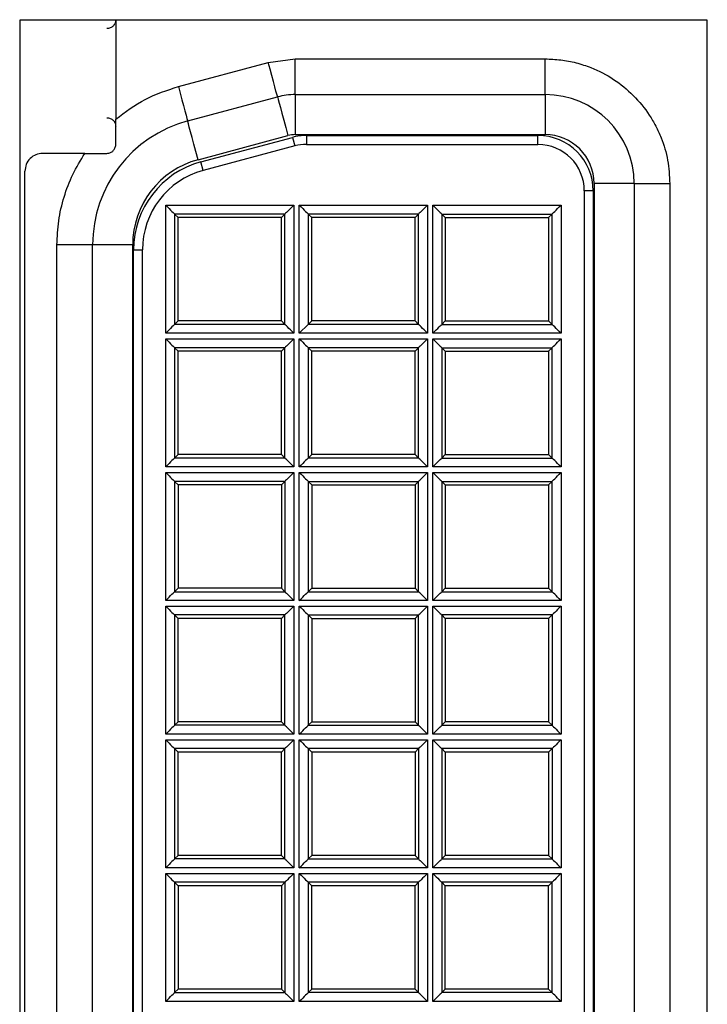
# Model space of a CAD drawing. Extents: x 0 to 34, y 0 to 22.
# Drawn here: x 5.8 to 6.4, y 12.4 to 13.2 of the extents above; entities that cross this region are included whole.
import ezdxf

# ---------------------------------------------------------------- set-up
doc = ezdxf.new("R2010")
doc.units = 0
doc.header["$MEASUREMENT"] = 0
doc.layers.add('PART', color=4, linetype='CONTINUOUS')

msp = doc.modelspace()

# ---------------------------------------------------------------- linework, layer by layer
at = {"layer": 'PART', "linetype": 'Continuous'}
for p, q in [((6.35492, 13.18041), (5.77592, 13.18041)), ((5.77592, 13.18041), (5.77592, 11.63091)), ((5.85682, 13.18041), (5.85682, 13.09709)), ((6.35492, 11.63091), (6.35492, 13.18041)), ((5.9096, 13.1245), (5.98525, 13.14477)), ((5.98525, 13.14477), (6.00797, 13.14776)), ((6.00797, 13.11776), (6.00797, 13.14776)), ((6.00797, 13.14776), (6.21832, 13.14776)), ((6.21832, 13.11776), (6.21832, 13.14776)), ((5.91737, 13.09553), (5.99302, 13.1158)), ((6.00797, 13.11776), (6.00797, 13.08401)), ((6.00797, 13.11776), (6.21832, 13.11776)), ((6.21832, 13.11776), (6.21832, 13.08401)), ((5.9261, 13.06293), (6.00175, 13.0832)), ((5.92852, 13.06106), (6.00567, 13.08173)), ((6.00567, 13.08173), (6.00762, 13.07449)), ((6.00797, 13.08401), (6.21832, 13.08401)), ((6.01732, 13.08326), (6.01732, 13.07576)), ((6.01732, 13.08326), (6.21232, 13.08326)), ((6.21232, 13.07576), (6.21232, 13.08326)), ((6.00762, 13.07449), (5.93046, 13.05381)), ((6.01732, 13.07576), (6.21232, 13.07576)), ((5.83084, 13.06826), (5.79532, 13.06826)), ((5.78032, 11.76326), (5.78032, 13.05326)), ((5.93046, 13.05381), (5.92852, 13.06106)), ((6.25882, 13.03676), (6.25132, 13.03676)), ((6.25132, 13.03676), (6.25132, 11.77976)), ((6.25882, 13.03676), (6.25882, 11.77976)), ((6.29332, 13.04276), (6.25957, 13.04276)), ((6.25957, 13.04276), (6.25957, 11.77376)), ((6.29332, 13.04276), (6.29332, 11.77376)), ((6.29332, 13.04276), (6.32332, 13.04276)), ((6.32332, 13.04276), (6.32332, 11.77376)), ((5.89889, 13.0247), (6.00676, 13.0247)), ((5.89889, 12.91683), (5.89889, 13.0247)), ((6.00676, 13.0247), (6.00676, 12.91683)), ((6.01139, 13.0247), (6.11926, 13.0247)), ((6.01139, 12.91683), (6.01139, 13.0247)), ((6.11926, 13.0247), (6.11926, 12.91683)), ((6.12389, 13.0247), (6.23176, 13.0247)), ((6.12389, 12.91683), (6.12389, 13.0247)), ((6.23176, 13.0247), (6.23176, 12.91683)), ((5.90639, 13.0172), (5.90639, 12.92433)), ((5.99926, 13.0172), (5.90639, 13.0172)), ((5.90932, 13.01426), (5.90639, 13.0172)), ((5.90932, 12.92726), (5.90932, 13.01426)), ((5.99632, 13.01426), (5.90932, 13.01426)), ((5.99926, 13.0172), (5.99632, 13.01426)), ((5.99632, 12.92726), (5.99632, 13.01426)), ((5.99926, 12.92433), (5.99926, 13.0172)), ((6.11176, 13.0172), (6.01889, 13.0172)), ((6.01889, 13.0172), (6.01889, 12.92433)), ((6.02182, 13.01426), (6.01889, 13.0172)), ((6.10882, 13.01426), (6.02182, 13.01426)), ((6.02182, 12.92726), (6.02182, 13.01426)), ((6.11176, 13.0172), (6.10882, 13.01426)), ((6.10882, 12.92726), (6.10882, 13.01426)), ((6.11176, 12.92433), (6.11176, 13.0172)), ((6.13139, 13.0172), (6.22426, 13.0172)), ((6.13139, 13.0172), (6.13139, 12.92433)), ((6.13139, 13.0172), (6.13432, 13.01426)), ((6.13432, 13.01426), (6.22132, 13.01426)), ((6.13432, 13.01426), (6.13432, 12.92726)), ((6.22132, 13.01426), (6.22426, 13.0172)), ((6.22132, 13.01426), (6.22132, 12.92726)), ((6.22426, 12.92433), (6.22426, 13.0172)), ((5.83732, 12.99121), (5.80732, 12.99121)), ((5.80732, 11.82532), (5.80732, 12.99121)), ((5.83732, 11.82532), (5.83732, 12.99121)), ((5.87107, 12.99121), (5.83732, 12.99121)), ((5.87107, 11.82532), (5.87107, 12.99121)), ((5.87182, 12.98716), (5.87932, 12.98716)), ((5.87182, 11.82936), (5.87182, 12.98716)), ((5.87932, 11.82936), (5.87932, 12.98716)), ((5.90932, 12.92726), (5.90639, 12.92433)), ((5.99926, 12.92433), (5.90639, 12.92433)), ((5.99632, 12.92726), (5.90932, 12.92726)), ((5.99926, 12.92433), (5.99632, 12.92726)), ((6.01889, 12.92433), (6.01139, 12.91683)), ((6.02182, 12.92726), (6.01889, 12.92433)), ((6.11176, 12.92433), (6.01889, 12.92433)), ((6.10882, 12.92726), (6.02182, 12.92726)), ((6.11176, 12.92433), (6.10882, 12.92726)), ((6.13139, 12.92433), (6.13432, 12.92726)), ((6.13139, 12.92433), (6.22426, 12.92433)), ((6.13432, 12.92726), (6.22132, 12.92726)), ((6.22132, 12.92726), (6.22426, 12.92433)), ((6.00676, 12.91683), (5.89889, 12.91683)), ((5.89889, 12.9122), (6.00676, 12.9122)), ((5.89889, 12.80433), (5.89889, 12.9122)), ((6.00676, 12.9122), (6.00676, 12.80433)), ((6.11926, 12.91683), (6.01139, 12.91683)), ((6.01139, 12.9122), (6.11926, 12.9122)), ((6.01139, 12.80433), (6.01139, 12.9122)), ((6.11926, 12.9122), (6.11926, 12.80433)), ((6.23176, 12.91683), (6.12389, 12.91683)), ((6.12389, 12.9122), (6.23176, 12.9122)), ((6.12389, 12.80433), (6.12389, 12.9122)), ((6.23176, 12.9122), (6.23176, 12.80433)), ((5.90639, 12.9047), (5.90639, 12.81183)), ((5.99926, 12.9047), (5.90639, 12.9047)), ((5.90932, 12.90176), (5.90639, 12.9047)), ((5.99926, 12.9047), (5.99632, 12.90176)), ((5.99926, 12.81183), (5.99926, 12.9047)), ((6.11176, 12.9047), (6.01889, 12.9047)), ((6.01889, 12.9047), (6.01889, 12.81183)), ((6.02182, 12.90176), (6.01889, 12.9047)), ((6.11176, 12.9047), (6.10882, 12.90176)), ((6.11176, 12.81183), (6.11176, 12.9047)), ((6.13139, 12.9047), (6.22426, 12.9047)), ((6.13139, 12.9047), (6.13139, 12.81183)), ((6.13139, 12.9047), (6.13432, 12.90176)), ((6.22132, 12.90176), (6.22426, 12.9047)), ((6.22426, 12.81183), (6.22426, 12.9047)), ((5.90932, 12.81476), (5.90932, 12.90176)), ((5.99632, 12.90176), (5.90932, 12.90176)), ((5.99632, 12.81476), (5.99632, 12.90176)), ((6.10882, 12.90176), (6.02182, 12.90176)), ((6.02182, 12.81476), (6.02182, 12.90176)), ((6.10882, 12.81476), (6.10882, 12.90176)), ((6.13432, 12.90176), (6.13432, 12.81476)), ((6.13432, 12.90176), (6.22132, 12.90176)), ((6.22132, 12.90176), (6.22132, 12.81476)), ((5.90932, 12.81476), (5.90639, 12.81183)), ((5.99632, 12.81476), (5.90932, 12.81476)), ((5.99926, 12.81183), (5.99632, 12.81476)), ((6.02182, 12.81476), (6.01889, 12.81183)), ((6.10882, 12.81476), (6.02182, 12.81476)), ((6.11176, 12.81183), (6.10882, 12.81476)), ((6.13139, 12.81183), (6.13432, 12.81476)), ((6.13432, 12.81476), (6.22132, 12.81476)), ((6.22132, 12.81476), (6.22426, 12.81183)), ((6.00676, 12.80433), (5.89889, 12.80433)), ((5.99926, 12.81183), (5.90639, 12.81183)), ((6.11926, 12.80433), (6.01139, 12.80433)), ((6.11176, 12.81183), (6.01889, 12.81183)), ((6.23176, 12.80433), (6.12389, 12.80433)), ((6.13139, 12.81183), (6.22426, 12.81183)), ((5.89889, 12.69183), (5.89889, 12.7997)), ((5.89889, 12.7997), (6.00676, 12.7997)), ((6.00676, 12.7997), (6.00676, 12.69183)), ((6.01139, 12.7997), (6.11926, 12.7997)), ((6.01139, 12.69183), (6.01139, 12.7997)), ((6.11926, 12.7997), (6.11926, 12.69183)), ((6.12389, 12.7997), (6.23176, 12.7997)), ((6.12389, 12.69183), (6.12389, 12.7997)), ((6.23176, 12.7997), (6.23176, 12.69183)), ((5.90639, 12.7922), (5.90639, 12.69933)), ((5.99926, 12.7922), (5.90639, 12.7922)), ((5.90639, 12.7922), (5.90932, 12.78926)), ((5.90932, 12.78926), (5.90932, 12.70226)), ((5.99632, 12.78926), (5.90932, 12.78926)), ((5.99926, 12.7922), (5.99632, 12.78926)), ((5.99632, 12.78926), (5.99632, 12.70226)), ((5.99926, 12.7922), (5.99926, 12.69933)), ((6.01889, 12.7922), (6.11176, 12.7922)), ((6.01889, 12.7922), (6.01889, 12.69933)), ((6.01889, 12.7922), (6.02182, 12.78926)), ((6.02182, 12.78926), (6.10882, 12.78926)), ((6.02182, 12.78926), (6.02182, 12.70226)), ((6.10882, 12.78926), (6.11176, 12.7922)), ((6.10882, 12.78926), (6.10882, 12.70226)), ((6.11176, 12.69933), (6.11176, 12.7922)), ((6.13139, 12.7922), (6.13139, 12.69933)), ((6.13139, 12.7922), (6.22426, 12.7922)), ((6.13139, 12.7922), (6.13432, 12.78926)), ((6.13432, 12.78926), (6.22132, 12.78926)), ((6.13432, 12.78926), (6.13432, 12.70226)), ((6.22132, 12.78926), (6.22426, 12.7922)), ((6.22132, 12.78926), (6.22132, 12.70226)), ((6.22426, 12.69933), (6.22426, 12.7922)), ((5.90932, 12.70226), (5.90639, 12.69933)), ((5.90639, 12.69933), (5.99926, 12.69933)), ((5.99632, 12.70226), (5.90932, 12.70226)), ((5.99632, 12.70226), (5.99926, 12.69933)), ((6.01889, 12.69933), (6.02182, 12.70226)), ((6.01889, 12.69933), (6.11176, 12.69933)), ((6.02182, 12.70226), (6.10882, 12.70226)), ((6.10882, 12.70226), (6.11176, 12.69933)), ((6.13139, 12.69933), (6.13432, 12.70226)), ((6.13139, 12.69933), (6.22426, 12.69933)), ((6.13432, 12.70226), (6.22132, 12.70226)), ((6.22132, 12.70226), (6.22426, 12.69933)), ((6.00676, 12.69183), (5.89889, 12.69183)), ((6.11926, 12.69183), (6.01139, 12.69183)), ((6.23176, 12.69183), (6.12389, 12.69183)), ((5.89889, 12.6872), (6.00676, 12.6872)), ((5.89889, 12.57933), (5.89889, 12.6872)), ((6.00676, 12.6872), (6.00676, 12.57933)), ((6.01139, 12.6872), (6.11926, 12.6872)), ((6.01139, 12.57933), (6.01139, 12.6872)), ((6.11926, 12.6872), (6.11926, 12.57933)), ((6.12389, 12.57933), (6.12389, 12.6872)), ((6.12389, 12.6872), (6.23176, 12.6872)), ((6.23176, 12.6872), (6.23176, 12.57933)), ((5.90639, 12.6797), (5.90639, 12.58683)), ((5.99926, 12.6797), (5.90639, 12.6797)), ((5.90932, 12.67676), (5.90639, 12.6797)), ((5.90932, 12.58976), (5.90932, 12.67676)), ((5.99632, 12.67676), (5.90932, 12.67676)), ((5.99926, 12.6797), (5.99632, 12.67676)), ((5.99632, 12.58976), (5.99632, 12.67676)), ((5.99926, 12.58683), (5.99926, 12.6797)), ((6.01889, 12.6797), (6.01889, 12.58683)), ((6.01889, 12.6797), (6.11176, 12.6797)), ((6.01889, 12.6797), (6.02182, 12.67676)), ((6.02182, 12.67676), (6.10882, 12.67676)), ((6.02182, 12.67676), (6.02182, 12.58976)), ((6.10882, 12.67676), (6.11176, 12.6797)), ((6.10882, 12.67676), (6.10882, 12.58976)), ((6.11176, 12.58683), (6.11176, 12.6797)), ((6.22426, 12.6797), (6.13139, 12.6797)), ((6.13139, 12.6797), (6.13139, 12.58683)), ((6.13139, 12.6797), (6.13432, 12.67676)), ((6.13432, 12.67676), (6.13432, 12.58976)), ((6.22132, 12.67676), (6.13432, 12.67676)), ((6.22426, 12.6797), (6.22132, 12.67676)), ((6.22132, 12.67676), (6.22132, 12.58976)), ((6.22426, 12.6797), (6.22426, 12.58683)), ((5.90932, 12.58976), (5.90639, 12.58683)), ((5.99632, 12.58976), (5.90932, 12.58976)), ((5.99926, 12.58683), (5.99632, 12.58976)), ((6.01889, 12.58683), (6.02182, 12.58976)), ((6.02182, 12.58976), (6.10882, 12.58976)), ((6.10882, 12.58976), (6.11176, 12.58683)), ((6.13432, 12.58976), (6.13139, 12.58683)), ((6.22132, 12.58976), (6.13432, 12.58976)), ((6.22132, 12.58976), (6.22426, 12.58683)), ((5.99926, 12.58683), (5.90639, 12.58683)), ((6.01889, 12.58683), (6.11176, 12.58683)), ((6.13139, 12.58683), (6.22426, 12.58683)), ((6.00676, 12.57933), (5.89889, 12.57933)), ((5.89889, 12.5747), (6.00676, 12.5747)), ((5.89889, 12.46683), (5.89889, 12.5747)), ((6.00676, 12.5747), (6.00676, 12.46683)), ((6.11926, 12.57933), (6.01139, 12.57933)), ((6.01139, 12.46683), (6.01139, 12.5747)), ((6.01139, 12.5747), (6.11926, 12.5747)), ((6.11926, 12.5747), (6.11926, 12.46683)), ((6.23176, 12.57933), (6.12389, 12.57933)), ((6.12389, 12.46683), (6.12389, 12.5747)), ((6.12389, 12.5747), (6.23176, 12.5747)), ((6.23176, 12.5747), (6.23176, 12.46683)), ((5.99926, 12.5672), (5.90639, 12.5672)), ((5.90639, 12.5672), (5.90639, 12.47433)), ((5.90932, 12.56426), (5.90639, 12.5672)), ((5.90932, 12.47726), (5.90932, 12.56426)), ((5.99632, 12.56426), (5.90932, 12.56426)), ((5.99926, 12.5672), (5.99632, 12.56426)), ((5.99632, 12.47726), (5.99632, 12.56426)), ((5.99926, 12.47433), (5.99926, 12.5672)), ((6.01889, 12.5672), (6.01889, 12.47433)), ((6.11176, 12.5672), (6.01889, 12.5672)), ((6.01889, 12.5672), (6.02182, 12.56426)), ((6.02182, 12.56426), (6.02182, 12.47726)), ((6.10882, 12.56426), (6.02182, 12.56426)), ((6.11176, 12.5672), (6.10882, 12.56426)), ((6.10882, 12.56426), (6.10882, 12.47726)), ((6.11176, 12.5672), (6.11176, 12.47433)), ((6.22426, 12.5672), (6.13139, 12.5672)), ((6.13139, 12.5672), (6.13139, 12.47433)), ((6.13139, 12.5672), (6.13432, 12.56426)), ((6.13432, 12.56426), (6.13432, 12.47726)), ((6.22132, 12.56426), (6.13432, 12.56426)), ((6.22426, 12.5672), (6.22132, 12.56426)), ((6.22132, 12.56426), (6.22132, 12.47726)), ((6.22426, 12.5672), (6.22426, 12.47433)), ((5.90932, 12.47726), (5.90639, 12.47433)), ((5.99926, 12.47433), (5.90639, 12.47433)), ((5.99632, 12.47726), (5.90932, 12.47726)), ((5.99926, 12.47433), (5.99632, 12.47726)), ((6.02182, 12.47726), (6.01889, 12.47433)), ((6.01889, 12.47433), (6.11176, 12.47433)), ((6.10882, 12.47726), (6.02182, 12.47726)), ((6.10882, 12.47726), (6.11176, 12.47433)), ((6.13432, 12.47726), (6.13139, 12.47433)), ((6.13139, 12.47433), (6.22426, 12.47433)), ((6.22132, 12.47726), (6.13432, 12.47726)), ((6.22132, 12.47726), (6.22426, 12.47433)), ((6.00676, 12.46683), (5.89889, 12.46683)), ((6.11926, 12.46683), (6.01139, 12.46683)), ((6.23176, 12.46683), (6.12389, 12.46683)), ((5.89889, 12.35433), (5.89889, 12.4622)), ((5.89889, 12.4622), (6.00676, 12.4622)), ((6.00676, 12.4622), (6.00676, 12.35433)), ((6.01139, 12.4622), (6.11926, 12.4622)), ((6.01139, 12.35433), (6.01139, 12.4622)), ((6.11926, 12.4622), (6.11926, 12.35433)), ((6.12389, 12.4622), (6.23176, 12.4622)), ((6.12389, 12.35433), (6.12389, 12.4622)), ((6.23176, 12.4622), (6.23176, 12.35433)), ((5.90639, 12.4547), (5.90639, 12.36183)), ((5.99926, 12.4547), (5.90639, 12.4547)), ((5.90639, 12.4547), (5.90932, 12.45176)), ((5.99632, 12.45176), (5.90932, 12.45176)), ((5.90932, 12.45176), (5.90932, 12.36476)), ((5.99926, 12.4547), (5.99632, 12.45176)), ((5.99632, 12.45176), (5.99632, 12.36476)), ((5.99926, 12.4547), (5.99926, 12.36183)), ((6.11176, 12.4547), (6.01889, 12.4547)), ((6.01889, 12.4547), (6.01889, 12.36183)), ((6.02182, 12.45176), (6.01889, 12.4547)), ((6.02182, 12.36476), (6.02182, 12.45176)), ((6.10882, 12.45176), (6.02182, 12.45176)), ((6.11176, 12.4547), (6.10882, 12.45176)), ((6.10882, 12.36476), (6.10882, 12.45176)), ((6.11176, 12.36183), (6.11176, 12.4547)), ((6.13139, 12.4547), (6.13139, 12.36183)), ((6.22426, 12.4547), (6.13139, 12.4547)), ((6.13432, 12.45176), (6.13139, 12.4547)), ((6.13432, 12.36476), (6.13432, 12.45176)), ((6.22132, 12.45176), (6.13432, 12.45176)), ((6.22426, 12.4547), (6.22132, 12.45176)), ((6.22132, 12.36476), (6.22132, 12.45176)), ((6.22426, 12.36183), (6.22426, 12.4547)), ((5.90932, 12.36476), (5.90639, 12.36183)), ((5.90639, 12.36183), (5.99926, 12.36183)), ((5.99632, 12.36476), (5.90932, 12.36476)), ((5.99632, 12.36476), (5.99926, 12.36183)), ((6.02182, 12.36476), (6.01889, 12.36183)), ((6.11176, 12.36183), (6.01889, 12.36183)), ((6.10882, 12.36476), (6.02182, 12.36476)), ((6.11176, 12.36183), (6.10882, 12.36476)), ((6.13432, 12.36476), (6.13139, 12.36183)), ((6.22426, 12.36183), (6.13139, 12.36183)), ((6.22132, 12.36476), (6.13432, 12.36476)), ((6.22426, 12.36183), (6.22132, 12.36476)), ((6.00676, 12.35433), (5.89889, 12.35433)), ((6.11926, 12.35433), (6.01139, 12.35433)), ((6.23176, 12.35433), (6.12389, 12.35433))]:
    msp.add_line(p, q, dxfattribs=at)
at = {"layer": 'PART', "linetype": 'Continuous', "flags": 128}
for points in [[(5.99302, 13.1158), (5.99287, 13.11635), (5.99243, 13.118), (5.99171, 13.12068), (5.99074, 13.12428), (5.98957, 13.12868), (5.98823, 13.13369), (5.98677, 13.13912), (5.98525, 13.14477)], [(5.9096, 13.1245), (5.91112, 13.11885), (5.91258, 13.11342), (5.91392, 13.10841), (5.9151, 13.10401), (5.91606, 13.10041), (5.91678, 13.09773), (5.91722, 13.09608), (5.91737, 13.09553)], [(5.99302, 13.1158), (5.99317, 13.11521), (5.99364, 13.11348), (5.9944, 13.11064), (5.99544, 13.10677), (5.99673, 13.10196), (5.99824, 13.09632), (5.99992, 13.09002), (6.00175, 13.0832)], [(5.9261, 13.06293), (5.92428, 13.06975), (5.92259, 13.07606), (5.92108, 13.08168), (5.91979, 13.0865), (5.91875, 13.09037), (5.91799, 13.09321), (5.91753, 13.09494), (5.91737, 13.09553)], [(5.89889, 13.0247), (5.90034, 13.02324), (5.90174, 13.02184), (5.90303, 13.02055), (5.90417, 13.01942), (5.9051, 13.01849), (5.9058, 13.01779), (5.90623, 13.01736), (5.90639, 13.0172)], [(6.00676, 13.0247), (6.0053, 13.02324), (6.0039, 13.02184), (6.00261, 13.02055), (6.00148, 13.01942), (6.00054, 13.01849), (5.99985, 13.01779), (5.99941, 13.01736), (5.99926, 13.0172)], [(6.01139, 13.0247), (6.01284, 13.02324), (6.01424, 13.02184), (6.01553, 13.02055), (6.01667, 13.01942), (6.0176, 13.01849), (6.0183, 13.01779), (6.01873, 13.01736), (6.01889, 13.0172)], [(6.11926, 13.0247), (6.1178, 13.02324), (6.1164, 13.02184), (6.11511, 13.02055), (6.11398, 13.01942), (6.11304, 13.01849), (6.11235, 13.01779), (6.11191, 13.01736), (6.11176, 13.0172)], [(6.12389, 13.0247), (6.12534, 13.02324), (6.12674, 13.02184), (6.12803, 13.02055), (6.12917, 13.01942), (6.1301, 13.01849), (6.1308, 13.01779), (6.13123, 13.01736), (6.13139, 13.0172)], [(6.22426, 13.0172), (6.22441, 13.01736), (6.22485, 13.01779), (6.22554, 13.01849), (6.22648, 13.01942), (6.22761, 13.02055), (6.2289, 13.02184), (6.2303, 13.02324), (6.23176, 13.0247)], [(5.90639, 12.92433), (5.90623, 12.92417), (5.9058, 12.92374), (5.9051, 12.92304), (5.90417, 12.92211), (5.90303, 12.92098), (5.90174, 12.91968), (5.90034, 12.91828), (5.89889, 12.91683)], [(6.00676, 12.91683), (6.0053, 12.91828), (6.0039, 12.91968), (6.00261, 12.92098), (6.00148, 12.92211), (6.00054, 12.92304), (5.99985, 12.92374), (5.99941, 12.92417), (5.99926, 12.92433)], [(6.11926, 12.91683), (6.1178, 12.91828), (6.1164, 12.91968), (6.11511, 12.92098), (6.11398, 12.92211), (6.11304, 12.92304), (6.11235, 12.92374), (6.11191, 12.92417), (6.11176, 12.92433)], [(6.12389, 12.91683), (6.12534, 12.91828), (6.12674, 12.91968), (6.12803, 12.92098), (6.12917, 12.92211), (6.1301, 12.92304), (6.1308, 12.92374), (6.13123, 12.92417), (6.13139, 12.92433)], [(6.23176, 12.91683), (6.2303, 12.91828), (6.2289, 12.91968), (6.22761, 12.92098), (6.22648, 12.92211), (6.22554, 12.92304), (6.22485, 12.92374), (6.22441, 12.92417), (6.22426, 12.92433)], [(5.89889, 12.9122), (5.90034, 12.91074), (5.90174, 12.90934), (5.90303, 12.90805), (5.90417, 12.90692), (5.9051, 12.90599), (5.9058, 12.90529), (5.90623, 12.90486), (5.90639, 12.9047)], [(6.00676, 12.9122), (6.0053, 12.91074), (6.0039, 12.90934), (6.00261, 12.90805), (6.00148, 12.90692), (6.00054, 12.90599), (5.99985, 12.90529), (5.99941, 12.90486), (5.99926, 12.9047)], [(6.01139, 12.9122), (6.01284, 12.91074), (6.01424, 12.90934), (6.01553, 12.90805), (6.01667, 12.90692), (6.0176, 12.90599), (6.0183, 12.90529), (6.01873, 12.90486), (6.01889, 12.9047)], [(6.11926, 12.9122), (6.1178, 12.91074), (6.1164, 12.90934), (6.11511, 12.90805), (6.11398, 12.90692), (6.11304, 12.90599), (6.11235, 12.90529), (6.11191, 12.90486), (6.11176, 12.9047)], [(6.12389, 12.9122), (6.12534, 12.91074), (6.12674, 12.90934), (6.12803, 12.90805), (6.12917, 12.90692), (6.1301, 12.90599), (6.1308, 12.90529), (6.13123, 12.90486), (6.13139, 12.9047)], [(6.22426, 12.9047), (6.22441, 12.90486), (6.22485, 12.90529), (6.22554, 12.90599), (6.22648, 12.90692), (6.22761, 12.90805), (6.2289, 12.90934), (6.2303, 12.91074), (6.23176, 12.9122)], [(5.90639, 12.81183), (5.90623, 12.81167), (5.9058, 12.81124), (5.9051, 12.81054), (5.90417, 12.80961), (5.90303, 12.80848), (5.90174, 12.80718), (5.90034, 12.80578), (5.89889, 12.80433)], [(6.00676, 12.80433), (6.0053, 12.80578), (6.0039, 12.80718), (6.00261, 12.80848), (6.00148, 12.80961), (6.00054, 12.81054), (5.99985, 12.81124), (5.99941, 12.81167), (5.99926, 12.81183)], [(6.01889, 12.81183), (6.01873, 12.81167), (6.0183, 12.81124), (6.0176, 12.81054), (6.01667, 12.80961), (6.01553, 12.80848), (6.01424, 12.80718), (6.01284, 12.80578), (6.01139, 12.80433)], [(6.11926, 12.80433), (6.1178, 12.80578), (6.1164, 12.80718), (6.11511, 12.80848), (6.11398, 12.80961), (6.11304, 12.81054), (6.11235, 12.81124), (6.11191, 12.81167), (6.11176, 12.81183)], [(6.12389, 12.80433), (6.12534, 12.80578), (6.12674, 12.80718), (6.12803, 12.80848), (6.12917, 12.80961), (6.1301, 12.81054), (6.1308, 12.81124), (6.13123, 12.81167), (6.13139, 12.81183)], [(6.23176, 12.80433), (6.2303, 12.80578), (6.2289, 12.80718), (6.22761, 12.80848), (6.22648, 12.80961), (6.22554, 12.81054), (6.22485, 12.81124), (6.22441, 12.81167), (6.22426, 12.81183)], [(5.89889, 12.7997), (5.90034, 12.79824), (5.90174, 12.79684), (5.90303, 12.79555), (5.90417, 12.79442), (5.9051, 12.79349), (5.9058, 12.79279), (5.90623, 12.79236), (5.90639, 12.7922)], [(6.00676, 12.7997), (6.0053, 12.79824), (6.0039, 12.79684), (6.00261, 12.79555), (6.00148, 12.79442), (6.00054, 12.79349), (5.99985, 12.79279), (5.99941, 12.79236), (5.99926, 12.7922)], [(6.01139, 12.7997), (6.01284, 12.79824), (6.01424, 12.79684), (6.01553, 12.79555), (6.01667, 12.79442), (6.0176, 12.79349), (6.0183, 12.79279), (6.01873, 12.79236), (6.01889, 12.7922)], [(6.11176, 12.7922), (6.11191, 12.79236), (6.11235, 12.79279), (6.11304, 12.79349), (6.11398, 12.79442), (6.11511, 12.79555), (6.1164, 12.79684), (6.1178, 12.79824), (6.11926, 12.7997)], [(6.12389, 12.7997), (6.12534, 12.79824), (6.12674, 12.79684), (6.12803, 12.79555), (6.12917, 12.79442), (6.1301, 12.79349), (6.1308, 12.79279), (6.13123, 12.79236), (6.13139, 12.7922)], [(6.22426, 12.7922), (6.22441, 12.79236), (6.22485, 12.79279), (6.22554, 12.79349), (6.22648, 12.79442), (6.22761, 12.79555), (6.2289, 12.79684), (6.2303, 12.79824), (6.23176, 12.7997)], [(5.89889, 12.69183), (5.90034, 12.69328), (5.90174, 12.69468), (5.90303, 12.69598), (5.90417, 12.69711), (5.9051, 12.69804), (5.9058, 12.69874), (5.90623, 12.69917), (5.90639, 12.69933)], [(5.99926, 12.69933), (5.99941, 12.69917), (5.99985, 12.69874), (6.00054, 12.69804), (6.00148, 12.69711), (6.00261, 12.69598), (6.0039, 12.69468), (6.0053, 12.69328), (6.00676, 12.69183)], [(6.01139, 12.69183), (6.01284, 12.69328), (6.01424, 12.69468), (6.01553, 12.69598), (6.01667, 12.69711), (6.0176, 12.69804), (6.0183, 12.69874), (6.01873, 12.69917), (6.01889, 12.69933)], [(6.11926, 12.69183), (6.1178, 12.69328), (6.1164, 12.69468), (6.11511, 12.69598), (6.11398, 12.69711), (6.11304, 12.69804), (6.11235, 12.69874), (6.11191, 12.69917), (6.11176, 12.69933)], [(6.12389, 12.69183), (6.12534, 12.69328), (6.12674, 12.69468), (6.12803, 12.69598), (6.12917, 12.69711), (6.1301, 12.69804), (6.1308, 12.69874), (6.13123, 12.69917), (6.13139, 12.69933)], [(6.23176, 12.69183), (6.2303, 12.69328), (6.2289, 12.69468), (6.22761, 12.69598), (6.22648, 12.69711), (6.22554, 12.69804), (6.22485, 12.69874), (6.22441, 12.69917), (6.22426, 12.69933)], [(5.89889, 12.6872), (5.90034, 12.68574), (5.90174, 12.68434), (5.90303, 12.68305), (5.90417, 12.68192), (5.9051, 12.68099), (5.9058, 12.68029), (5.90623, 12.67986), (5.90639, 12.6797)], [(6.00676, 12.6872), (6.0053, 12.68574), (6.0039, 12.68434), (6.00261, 12.68305), (6.00148, 12.68192), (6.00054, 12.68099), (5.99985, 12.68029), (5.99941, 12.67986), (5.99926, 12.6797)], [(6.01139, 12.6872), (6.01284, 12.68574), (6.01424, 12.68434), (6.01553, 12.68305), (6.01667, 12.68192), (6.0176, 12.68099), (6.0183, 12.68029), (6.01873, 12.67986), (6.01889, 12.6797)], [(6.11176, 12.6797), (6.11191, 12.67986), (6.11235, 12.68029), (6.11304, 12.68099), (6.11398, 12.68192), (6.11511, 12.68305), (6.1164, 12.68434), (6.1178, 12.68574), (6.11926, 12.6872)], [(6.12389, 12.6872), (6.12534, 12.68574), (6.12674, 12.68434), (6.12803, 12.68305), (6.12917, 12.68192), (6.1301, 12.68099), (6.1308, 12.68029), (6.13123, 12.67986), (6.13139, 12.6797)], [(6.23176, 12.6872), (6.2303, 12.68574), (6.2289, 12.68434), (6.22761, 12.68305), (6.22648, 12.68192), (6.22554, 12.68099), (6.22485, 12.68029), (6.22441, 12.67986), (6.22426, 12.6797)], [(5.90639, 12.58683), (5.90623, 12.58667), (5.9058, 12.58624), (5.9051, 12.58554), (5.90417, 12.58461), (5.90303, 12.58348), (5.90174, 12.58218), (5.90034, 12.58078), (5.89889, 12.57933)], [(6.00676, 12.57933), (6.0053, 12.58078), (6.0039, 12.58218), (6.00261, 12.58348), (6.00148, 12.58461), (6.00054, 12.58554), (5.99985, 12.58624), (5.99941, 12.58667), (5.99926, 12.58683)], [(6.01139, 12.57933), (6.01284, 12.58078), (6.01424, 12.58218), (6.01553, 12.58348), (6.01667, 12.58461), (6.0176, 12.58554), (6.0183, 12.58624), (6.01873, 12.58667), (6.01889, 12.58683)], [(6.11926, 12.57933), (6.1178, 12.58078), (6.1164, 12.58218), (6.11511, 12.58348), (6.11398, 12.58461), (6.11304, 12.58554), (6.11235, 12.58624), (6.11191, 12.58667), (6.11176, 12.58683)], [(6.12389, 12.57933), (6.12534, 12.58078), (6.12674, 12.58218), (6.12803, 12.58348), (6.12917, 12.58461), (6.1301, 12.58554), (6.1308, 12.58624), (6.13123, 12.58667), (6.13139, 12.58683)], [(6.22426, 12.58683), (6.22441, 12.58667), (6.22485, 12.58624), (6.22554, 12.58554), (6.22648, 12.58461), (6.22761, 12.58348), (6.2289, 12.58218), (6.2303, 12.58078), (6.23176, 12.57933)], [(5.89889, 12.5747), (5.90034, 12.57324), (5.90174, 12.57184), (5.90303, 12.57055), (5.90417, 12.56942), (5.9051, 12.56849), (5.9058, 12.56779), (5.90623, 12.56736), (5.90639, 12.5672)], [(6.00676, 12.5747), (6.0053, 12.57324), (6.0039, 12.57184), (6.00261, 12.57055), (6.00148, 12.56942), (6.00054, 12.56849), (5.99985, 12.56779), (5.99941, 12.56736), (5.99926, 12.5672)], [(6.01139, 12.5747), (6.01284, 12.57324), (6.01424, 12.57184), (6.01553, 12.57055), (6.01667, 12.56942), (6.0176, 12.56849), (6.0183, 12.56779), (6.01873, 12.56736), (6.01889, 12.5672)], [(6.11926, 12.5747), (6.1178, 12.57324), (6.1164, 12.57184), (6.11511, 12.57055), (6.11398, 12.56942), (6.11304, 12.56849), (6.11235, 12.56779), (6.11191, 12.56736), (6.11176, 12.5672)], [(6.12389, 12.5747), (6.12534, 12.57324), (6.12674, 12.57184), (6.12803, 12.57055), (6.12917, 12.56942), (6.1301, 12.56849), (6.1308, 12.56779), (6.13123, 12.56736), (6.13139, 12.5672)], [(6.23176, 12.5747), (6.2303, 12.57324), (6.2289, 12.57184), (6.22761, 12.57055), (6.22648, 12.56942), (6.22554, 12.56849), (6.22485, 12.56779), (6.22441, 12.56736), (6.22426, 12.5672)], [(5.90639, 12.47433), (5.90623, 12.47417), (5.9058, 12.47374), (5.9051, 12.47304), (5.90417, 12.47211), (5.90303, 12.47098), (5.90174, 12.46968), (5.90034, 12.46828), (5.89889, 12.46683)], [(6.00676, 12.46683), (6.0053, 12.46828), (6.0039, 12.46968), (6.00261, 12.47098), (6.00148, 12.47211), (6.00054, 12.47304), (5.99985, 12.47374), (5.99941, 12.47417), (5.99926, 12.47433)], [(6.01139, 12.46683), (6.01284, 12.46828), (6.01424, 12.46968), (6.01553, 12.47098), (6.01667, 12.47211), (6.0176, 12.47304), (6.0183, 12.47374), (6.01873, 12.47417), (6.01889, 12.47433)], [(6.11176, 12.47433), (6.11191, 12.47417), (6.11235, 12.47374), (6.11304, 12.47304), (6.11398, 12.47211), (6.11511, 12.47098), (6.1164, 12.46968), (6.1178, 12.46828), (6.11926, 12.46683)], [(6.12389, 12.46683), (6.12534, 12.46828), (6.12674, 12.46968), (6.12803, 12.47098), (6.12917, 12.47211), (6.1301, 12.47304), (6.1308, 12.47374), (6.13123, 12.47417), (6.13139, 12.47433)], [(6.22426, 12.47433), (6.22441, 12.47417), (6.22485, 12.47374), (6.22554, 12.47304), (6.22648, 12.47211), (6.22761, 12.47098), (6.2289, 12.46968), (6.2303, 12.46828), (6.23176, 12.46683)], [(5.89889, 12.4622), (5.90034, 12.46074), (5.90174, 12.45934), (5.90303, 12.45805), (5.90417, 12.45692), (5.9051, 12.45599), (5.9058, 12.45529), (5.90623, 12.45486), (5.90639, 12.4547)], [(6.00676, 12.4622), (6.0053, 12.46074), (6.0039, 12.45934), (6.00261, 12.45805), (6.00148, 12.45692), (6.00054, 12.45599), (5.99985, 12.45529), (5.99941, 12.45486), (5.99926, 12.4547)], [(6.01139, 12.4622), (6.01284, 12.46074), (6.01424, 12.45934), (6.01553, 12.45805), (6.01667, 12.45692), (6.0176, 12.45599), (6.0183, 12.45529), (6.01873, 12.45486), (6.01889, 12.4547)], [(6.11926, 12.4622), (6.1178, 12.46074), (6.1164, 12.45934), (6.11511, 12.45805), (6.11398, 12.45692), (6.11304, 12.45599), (6.11235, 12.45529), (6.11191, 12.45486), (6.11176, 12.4547)], [(6.12389, 12.4622), (6.12534, 12.46074), (6.12674, 12.45934), (6.12803, 12.45805), (6.12917, 12.45692), (6.1301, 12.45599), (6.1308, 12.45529), (6.13123, 12.45486), (6.13139, 12.4547)], [(6.23176, 12.4622), (6.2303, 12.46074), (6.2289, 12.45934), (6.22761, 12.45805), (6.22648, 12.45692), (6.22554, 12.45599), (6.22485, 12.45529), (6.22441, 12.45486), (6.22426, 12.4547)], [(5.89889, 12.35433), (5.90034, 12.35578), (5.90174, 12.35718), (5.90303, 12.35848), (5.90417, 12.35961), (5.9051, 12.36054), (5.9058, 12.36124), (5.90623, 12.36167), (5.90639, 12.36183)], [(5.99926, 12.36183), (5.99941, 12.36167), (5.99985, 12.36124), (6.00054, 12.36054), (6.00148, 12.35961), (6.00261, 12.35848), (6.0039, 12.35718), (6.0053, 12.35578), (6.00676, 12.35433)], [(6.01889, 12.36183), (6.01873, 12.36167), (6.0183, 12.36124), (6.0176, 12.36054), (6.01667, 12.35961), (6.01553, 12.35848), (6.01424, 12.35718), (6.01284, 12.35578), (6.01139, 12.35433)], [(6.11926, 12.35433), (6.1178, 12.35578), (6.1164, 12.35718), (6.11511, 12.35848), (6.11398, 12.35961), (6.11304, 12.36054), (6.11235, 12.36124), (6.11191, 12.36167), (6.11176, 12.36183)], [(6.13139, 12.36183), (6.13123, 12.36167), (6.1308, 12.36124), (6.1301, 12.36054), (6.12917, 12.35961), (6.12803, 12.35848), (6.12674, 12.35718), (6.12534, 12.35578), (6.12389, 12.35433)], [(6.23176, 12.35433), (6.2303, 12.35578), (6.2289, 12.35718), (6.22761, 12.35848), (6.22648, 12.35961), (6.22554, 12.36054), (6.22485, 12.36124), (6.22441, 12.36167), (6.22426, 12.36183)]]:
    msp.add_lwpolyline(points, dxfattribs=at)
at = {"layer": 'PART', "linetype": 'Continuous'}
for centre, radius, start, end in [((6.00796, 13.06001), 0.05775, 90, 105), ((6.21832, 13.04276), 0.075, 0, 90), ((5.94532, 12.99121), 0.108, 105, 180), ((6.00796, 13.06001), 0.024, 90, 105), ((6.01732, 13.03826), 0.045, 90, 105), ((6.21232, 13.03676), 0.0465, 0, 90), ((6.21832, 13.04276), 0.04125, 0, 90), ((6.01732, 13.03826), 0.0375, 90, 105), ((6.21232, 13.03676), 0.039, 0, 90), ((5.94532, 12.99121), 0.07425, 105, 180), ((5.94832, 12.98717), 0.0765, 105, 180), ((5.94832, 12.98717), 0.069, 105, 180)]:
    msp.add_arc(centre, radius, start, end, dxfattribs=at)
for points, knots in [([(5.85682, 13.18076), (5.85672, 13.17977), (5.85651, 13.17779), (5.85473, 13.17534), (5.85227, 13.17356), (5.85031, 13.17336), (5.84932, 13.17326)], [0, 0, 0, 0, 0.250758, 0.49993, 0.749563, 1, 1, 1, 1]), ([(6.21832, 13.14776), (6.22274, 13.14761), (6.23152, 13.14729), (6.24451, 13.14472), (6.25966, 13.13981), (6.27639, 13.13118), (6.29305, 13.11753), (6.30444, 13.10364), (6.31166, 13.09129), (6.31733, 13.07877), (6.32227, 13.06257), (6.32297, 13.04938), (6.32332, 13.04276)], [0, 0, 0, 0, 0.08033, 0.159947, 0.24011, 0.369875, 0.500012, 0.629771, 0.694534, 0.76008, 0.87976, 1, 1, 1, 1]), ([(5.85682, 13.09709), (5.86487, 13.10311), (5.88095, 13.11515), (5.90005, 13.12139), (5.9096, 13.1245)], [0, 0, 0, 0, 0.50001, 1, 1, 1, 1]), ([(5.84932, 13.09826), (5.85031, 13.09816), (5.85228, 13.09796), (5.85473, 13.09619), (5.85651, 13.09374), (5.85672, 13.09176), (5.85682, 13.09076)], [0, 0, 0, 0, 0.250439, 0.500096, 0.749239, 1, 1, 1, 1]), ([(5.85682, 13.07576), (5.85682, 13.07924), (5.85682, 13.08613), (5.85682, 13.09346), (5.85682, 13.09709)], [0, 0, 0, 0, 0.504063, 1, 1, 1, 1]), ([(5.84932, 13.06826), (5.84988, 13.0683), (5.85095, 13.06837), (5.85242, 13.06888), (5.85362, 13.06957), (5.85464, 13.07042), (5.85551, 13.07145), (5.85622, 13.0727), (5.85672, 13.07418), (5.85679, 13.07522), (5.85682, 13.07576)], [0, 0, 0, 0, 0.150178, 0.282995, 0.399202, 0.499954, 0.607935, 0.726123, 0.856392, 1, 1, 1, 1]), ([(5.79532, 13.06826), (5.79336, 13.06804), (5.78943, 13.06759), (5.78447, 13.06412), (5.781, 13.05916), (5.78055, 13.05523), (5.78032, 13.05326)], [0, 0, 0, 0, 0.249998, 0.499998, 0.749999, 1, 1, 1, 1]), ([(5.80732, 12.99121), (5.80761, 12.99802), (5.80818, 13.01166), (5.81292, 13.03161), (5.82013, 13.05082), (5.82727, 13.06244), (5.83084, 13.06826)], [0, 0, 0, 0, 0.2500893, 0.4999991, 0.749709, 1, 1, 1, 1]), ([(5.83084, 13.06826), (5.83401, 13.06826), (5.84038, 13.06826), (5.84634, 13.06826), (5.84932, 13.06826)], [0, 0, 0, 0, 0.49846, 1, 1, 1, 1])]:
    msp.add_open_spline(points, degree=3, knots=knots, dxfattribs=at)

doc.saveas('drawing.dxf')
